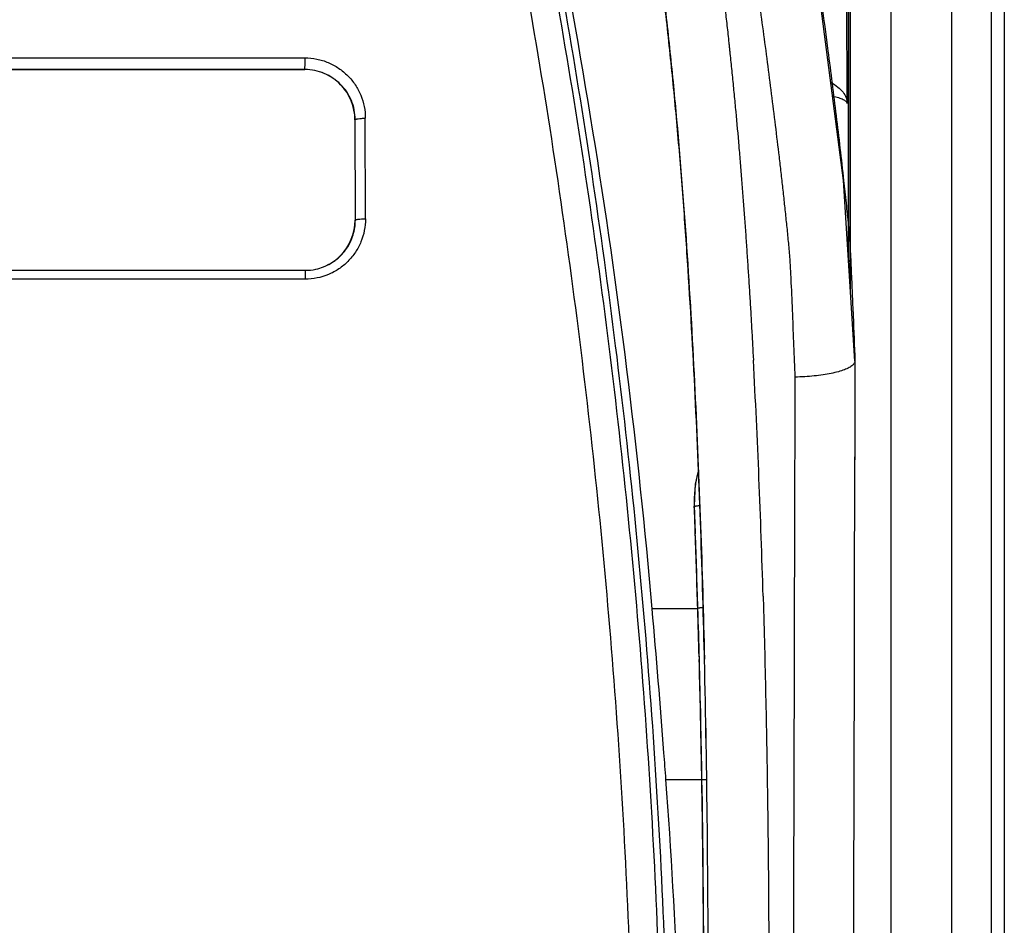
# Model space of a CAD drawing. Units: millimetres. Extents: x 0 to 420, y 0 to 297.
# Drawn here: x 68 to 77, y 188 to 197 of the extents above; entities that cross this region are included whole.
import ezdxf

# ---------------------------------------------------------------- set-up
doc = ezdxf.new("R2010")
doc.units = ezdxf.units.MM
doc.header["$LTSCALE"] = 23.1
doc.layers.get('0').update_dxf_attribs({"linetype": 'CONTINUOUS'})
doc.layers.add('INTF_1', color=7, linetype='CONTINUOUS')
doc.styles.get("Standard").update_dxf_attribs({"font": 'txt', "width": 0.8})
doc.dimstyles.new('DIMSTYLE_2', dxfattribs={"dimtxt": 2.5, "dimasz": 2.5, "dimexe": 1, "dimexo": 0, "dimtad": 1, "dimdec": 0, "dimlfac": 5, "dimtxsty": 'STANDARD', "dimblk": '_FILLED', "dimblk1": '_FILLED', "dimblk2": '_FILLED', "dimcen": 0.09, "dimazin": 2, "dimtp": 0.8, "dimtm": 0.8, "dimtfac": 1, "dimtdec": 0, "dimtofl": 0, "dimtmove": 0, "dimatfit": 3, "dimldrblk": '_FILLED', "dimfxl": 1, "dimtolj": 1, "dimarcsym": 0})

# ---------------------------------------------------------------- blocks, each defined once
blk = doc.blocks.new('_FILLED')
at = {"color": 0, "linetype": 'BYBLOCK'}
blk.add_solid([(0, 0), (-1, 0.166), (-1, -0.166)], dxfattribs=at)
blk = doc.blocks.new('*D1')
at = {"color": 2, "linetype": 'CONTINUOUS'}
for p, q in [((77.1592, 246.9549), (46.8962, 246.9549)), ((47.8962, 246.9549), (47.8962, 172.1466)), ((47.8962, 97.3383), (47.8962, 172.1466)), ((76.7988, 97.3383), (46.8962, 97.3383))]:
    blk.add_line(p, q, dxfattribs=at)
at = {"color": 2, "linetype": 'CONTINUOUS', "xscale": 2.5, "yscale": 2.5, "zscale": 2.5}
for p, rotation in [((47.8962, 246.9549), 90), ((47.8962, 97.3383), 270)]:
    blk.add_blockref('_FILLED', p, dxfattribs=dict(at, rotation=rotation))

msp = doc.modelspace()

# ---------------------------------------------------------------- linework, layer by layer
at = {"layer": 'INTF_1', "color": 7, "linetype": 'CONTINUOUS'}
for p, q in [((77.4338, 245.3585), (77.4338, 178.431)), ((75.8696, 196.1823), (75.8631, 197.9579)), ((70.465, 196.5206), (64.6652, 196.5206)), ((64.6677, 196.5212), (70.4675, 196.5212)), ((70.9656, 196.0208), (70.9669, 195.021)), ((64.6677, 194.5217), (70.4702, 194.5217))]:
    msp.add_line(p, q, dxfattribs=at)
at = {"layer": 'INTF_1', "color": 9, "linetype": 'CONTINUOUS'}
for p, q in [((75.8833, 194.614), (75.8833, 200.4935)), ((64.662, 196.6367), (70.4684, 196.6367)), ((70.4675, 196.5212), (70.465, 196.5206)), ((70.9683, 196.0213), (70.9656, 196.0208)), ((70.9695, 195.0216), (70.9683, 196.0213)), ((71.0704, 195.0345), (71.0691, 196.0359)), ((70.9669, 195.021), (70.9695, 195.0216)), ((70.471, 194.4337), (64.6713, 194.4337)), ((74.9305, 193.7075), (74.9349, 193.6263)), ((74.9305, 193.7075), (74.9348, 193.6263)), ((75.9455, 193.6182), (75.9433, 192.66)), ((75.9431, 192.6654), (75.943, 192.6085)), ((75.9433, 192.66), (75.9431, 192.6029)), ((75.9431, 192.6029), (75.9398, 191.2426)), ((74.3454, 192.1793), (74.3454, 192.1795)), ((74.3457, 192.1706), (74.3456, 192.1745)), ((74.3457, 192.1706), (74.3488, 192.0792)), ((74.3488, 192.0792), (74.3517, 191.9886)), ((74.3517, 191.9886), (74.3544, 191.8989)), ((75.0313, 191.2768), (75.0321, 191.2501)), ((75.9396, 191.25), (75.9394, 191.1922)), ((74.3801, 191.1509), (73.9264, 191.1509)), ((75.9398, 191.2426), (75.9397, 191.1849)), ((74.4474, 190.6494), (74.4463, 190.6964)), ((74.4474, 190.6495), (74.4463, 190.6964)), ((74.0634, 189.4508), (74.4205, 189.4508)), ((74.4241, 189.3482), (74.4225, 189.4481))]:
    msp.add_line(p, q, dxfattribs=at)
at = {"layer": 'INTF_1', "color": 6, "linetype": 'CONTINUOUS'}
for p, q in [((75.9455, 193.6169), (75.9433, 192.66)), ((75.9455, 193.6183), (75.9455, 193.6182)), ((75.9455, 193.6182), (75.9455, 193.6169)), ((75.9432, 192.6029), (75.9398, 191.2426)), ((74.3454, 192.1793), (74.3541, 191.9085)), ((74.3544, 191.8989), (74.3542, 191.9085)), ((74.3939, 190.6735), (74.3946, 190.6482)), ((74.3939, 190.6735), (74.3945, 190.6482))]:
    msp.add_line(p, q, dxfattribs=at)
for points in [[(75.9455, 193.6184), (75.8332, 195.4171), (75.4965, 198.0015), (75.1882, 199.9492), (74.81, 202.0092), (74.3334, 204.2477), (73.7302, 206.7567)], [(74.387, 192.5342), (74.3559, 192.394), (74.3454, 192.1794)]]:
    msp.add_lwpolyline(points, dxfattribs=at)
at = {"layer": 'INTF_1', "color": 7, "linetype": 'CONTINUOUS'}
for centre, radius, start, end in [((8.3879, 185.4369), 65.7871, 4.982778, 13.332088), ((70.465, 196.0206), 0.5, 89.71329, 90), ((70.4652, 196.02), 0.5004, 0.08437, 44.33737), ((70.4676, 195.0204), 0.4992, 315.16516, 0.07205), ((70.4676, 195.0205), 0.4993, 291.8051, 315.15856), ((75.0711, 195.3069), 1.0711, 319.34782, 320.60354), ((70.47, 195.023), 0.5012, 270.01535, 282.06049), ((70.4674, 195.021), 0.4999, 282.08006, 282.40103), ((70.4672, 195.0217), 0.5006, 282.4089, 291.7999), ((70.47, 195.0221), 0.5004, 282.08492, 291.48222), ((-55.3423, 179.8771), 129.7594, 4.348647, 4.984291), ((-55.1353, 179.8918), 129.5518, 4.231391, 4.349091), ((11.4645, 184.8209), 62.7699, 0.321121, 4.22995)]:
    msp.add_arc(centre, radius, start, end, dxfattribs=at)
at = {"layer": 'INTF_1', "color": 9, "linetype": 'CONTINUOUS'}
for centre, radius, start, end in [((75.8504, 196.1823), 0.0192, 0.08755, 7.06873), ((-25.4029, 188.3315), 100.4775, 1.679743, 3.020669), ((-6793.9837, 208.59), 6869.3509, 359.74860211, 359.87379293), ((75.394, 192.2425), 1.047, 164.06717, 165.37011), ((75.4734, 192.2252), 1.1283, 169.51104, 172.48677), ((75.4299, 192.2334), 1.0841, 165.38603, 169.51977), ((75.5201, 192.2196), 1.1754, 172.51372, 180.86732), ((75.5373, 192.2194), 1.1926, 180.84428, 181.91868), ((-31.571, 187.9031), 106.0027, 2.165545, 2.307312), ((-38.8144, 187.6364), 113.251, 1.781788, 2.161877), ((-39.7618, 187.6075), 114.1988, 1.525858, 1.78152), ((-48.0818, 187.3979), 122.5214, 0.958802, 1.520241), ((-61.3662, 187.511), 135.8499, 359.901914, 1.323767), ((-68.0903, 187.0818), 142.5325, 0.082597, 0.911075)]:
    msp.add_arc(centre, radius, start, end, dxfattribs=at)
at = {"layer": 'INTF_1', "color": 6, "linetype": 'CONTINUOUS'}
for centre, radius, start, end in [((-28.188, 188.0027), 102.6164, 1.758109, 2.176004), ((-38.5202, 187.6442), 112.9548, 1.536796, 1.779079), ((-45.538, 187.456), 119.9751, 1.079398, 1.524624), ((-60.1717, 187.5164), 134.6554, 359.898752, 1.333238), ((12.5167, 188.4788), 61.9115, 0.899565, 1.145181), ((-69.9718, 187.0541), 144.4122, 359.788094, 0.950933)]:
    msp.add_arc(centre, radius, start, end, dxfattribs=at)
at = {"layer": 'INTF_1', "color": 7, "linetype": 'CONTINUOUS'}
for points, knots in [([(75.8985, 194.3721), (75.8984, 195.1655), (75.8982, 198.3383), (75.8975, 201.5111), (75.8967, 203.8906)], [0, 0, 0, 0, 0.250054, 1, 1, 1, 1]), ([(77.3016, 203.3368), (77.3021, 201.5946), (77.3037, 194.6248), (77.3031, 187.6549), (77.3016, 182.4273)], [0, 0, 0, 0, 0.249962, 1, 1, 1, 1]), ([(72.5786, 199.6056), (72.6379, 199.3268), (72.7527, 198.7674), (72.9695, 197.6434), (73.2151, 196.2288), (73.4686, 194.5196), (73.6806, 192.7989), (73.8505, 191.0691), (73.978, 189.3325), (74.0486, 187.8818), (74.0835, 186.72), (74.0988, 185.8484), (74.1031, 184.977), (74.0964, 184.106), (74.0784, 183.2359), (74.0488, 182.3669), (74.0139, 181.6438), (73.9795, 181.0662), (73.9506, 180.6337), (73.9183, 180.2017), (73.8827, 179.7704), (73.8438, 179.3397), (73.8085, 178.9814), (73.7788, 178.695), (73.7556, 178.4805), (73.7317, 178.2662), (73.7111, 178.0878), (73.6943, 177.9451), (73.6814, 177.8382), (73.6705, 177.7491), (73.6617, 177.6779), (73.655, 177.6245), (73.6484, 177.5711), (73.6423, 177.5177), (73.6348, 177.4644), (73.6198, 177.3942), (73.5907, 177.3089), (73.541, 177.2128), (73.4779, 177.1248), (73.4028, 177.0465), (73.3169, 176.9798), (73.2211, 176.9274), (73.1352, 176.8981), (73.066, 176.8763), (72.9967, 176.8546), (72.91, 176.8279), (72.8057, 176.7965), (72.7013, 176.7657), (72.5618, 176.7254), (72.387, 176.6767), (72.1765, 176.6207), (71.9653, 176.5672), (71.7535, 176.5162), (71.4703, 176.4516), (71.1148, 176.3772), (70.6862, 176.2981), (70.2558, 176.2292), (69.8239, 176.1705), (69.2463, 176.1059), (68.8114, 176.0728), (68.5212, 176.0577)], [0, 0, 0, 0, 0.03081, 0.0617, 0.123695, 0.185944, 0.248402, 0.311022, 0.373755, 0.43655, 0.467955, 0.499356, 0.530746, 0.56212, 0.59347, 0.62479, 0.656074, 0.6717, 0.687315, 0.702918, 0.718508, 0.734084, 0.749645, 0.757421, 0.765192, 0.77296, 0.780723, 0.784603, 0.788482, 0.79236, 0.794299, 0.796237, 0.798175, 0.800113, 0.802051, 0.803988, 0.807864, 0.811746, 0.815634, 0.81953, 0.823433, 0.827343, 0.831262, 0.833223, 0.835183, 0.839105, 0.843028, 0.84695, 0.850872, 0.858717, 0.866563, 0.874409, 0.882256, 0.890104, 0.905799, 0.921497, 0.937196, 0.952896, 0.968598, 1, 1, 1, 1]), ([(70.8231, 196.3698), (70.8001, 196.3933), (70.7493, 196.436), (70.6619, 196.4838), (70.5668, 196.5135), (70.5005, 196.5205), (70.4675, 196.5206)], [0, 0, 0, 0, 0.249391, 0.499286, 0.749556, 1, 1, 1, 1])]:
    msp.add_open_spline(points, degree=3, knots=knots, dxfattribs=at)
at = {"layer": 'INTF_1', "color": 9, "linetype": 'CONTINUOUS'}
for points, knots in [([(75.8967, 203.8906), (75.897, 203.0976), (75.8979, 199.9248), (75.8984, 196.7519), (75.8985, 194.3721)], [0, 0, 0, 0, 0.24993, 1, 1, 1, 1]), ([(75.3505, 193.4587), (75.3466, 193.5631), (75.3385, 193.7719), (75.326, 194.0852), (75.316, 194.3203), (75.3084, 194.4772), (75.3044, 194.5556), (75.3, 194.6341), (75.2939, 194.7125), (75.2864, 194.7907), (75.2785, 194.869), (75.2706, 194.9473), (75.2598, 195.0516), (75.2459, 195.1821), (75.2287, 195.3387), (75.2111, 195.4953), (75.1869, 195.7042), (75.1556, 195.9654), (75.1165, 196.2789), (75.0625, 196.6973), (74.9917, 197.2205), (74.902, 197.8485), (74.8078, 198.477), (74.709, 199.1058), (74.5712, 199.9451), (74.3864, 200.9943), (74.1431, 202.2517), (73.9668, 203.0882), (73.8754, 203.5062)], [0, 0, 0, 0, 0.03081, 0.061654, 0.092532, 0.100257, 0.107984, 0.115713, 0.123444, 0.131178, 0.138914, 0.146652, 0.154391, 0.169877, 0.185371, 0.200873, 0.216383, 0.247425, 0.278498, 0.3096, 0.37189, 0.434291, 0.496797, 0.559402, 0.622102, 0.747764, 0.873744, 1, 1, 1, 1]), ([(75.9032, 194.2966), (75.9031, 195.05), (75.9029, 198.0634), (75.9023, 201.0768), (75.9016, 203.3367)], [0, 0, 0, 0, 0.250049, 1, 1, 1, 1]), ([(76.3051, 182.4135), (76.3056, 184.158), (76.3072, 191.137), (76.3067, 198.1161), (76.3051, 203.3506)], [0, 0, 0, 0, 0.249962, 1, 1, 1, 1]), ([(76.905, 203.3506), (76.9056, 201.6061), (76.9072, 194.6271), (76.9066, 187.648), (76.905, 182.4135)], [0, 0, 0, 0, 0.249962, 1, 1, 1, 1]), ([(74.4463, 190.6964), (74.4357, 191.1391), (74.4097, 192.0268), (74.3537, 193.3611), (74.29, 194.4765), (74.2259, 195.3712), (74.1693, 196.0438), (74.103, 196.717), (74.0274, 197.3906), (73.944, 198.0647), (73.8693, 198.6267), (73.8074, 199.0766), (73.7599, 199.4143), (73.7196, 199.6958), (73.687, 199.9211), (73.6624, 200.0901), (73.6418, 200.231), (73.6252, 200.3437), (73.6087, 200.4564), (73.5848, 200.5968), (73.5551, 200.7652), (73.5248, 200.9336), (73.4841, 201.1583), (73.4534, 201.3268), (73.4328, 201.4391)], [0, 0, 0, 0, 0.122977, 0.246618, 0.370883, 0.433232, 0.495717, 0.558337, 0.621091, 0.683973, 0.746976, 0.77852, 0.810091, 0.841688, 0.857496, 0.87331, 0.889129, 0.897043, 0.904945, 0.920758, 0.936592, 0.952435, 0.968284, 1, 1, 1, 1]), ([(68.4989, 176.3343), (68.6414, 176.3417), (68.9263, 176.3599), (69.3527, 176.3974), (69.7781, 176.445), (70.2023, 176.5027), (70.6249, 176.5706), (70.9756, 176.6355), (71.2551, 176.6925), (71.4643, 176.7377), (71.6728, 176.7855), (71.8807, 176.8357), (72.0881, 176.8884), (72.2603, 176.9344), (72.3977, 176.9724), (72.5006, 177.0016), (72.6033, 177.0313), (72.7059, 177.0617), (72.8082, 177.0926), (72.8934, 177.1189), (72.9613, 177.1403), (73.0038, 177.1538), (73.0377, 177.1649), (73.0628, 177.1739), (73.0875, 177.1842), (73.119, 177.2008), (73.1554, 177.2265), (73.1939, 177.2634), (73.2273, 177.3048), (73.2549, 177.3502), (73.2761, 177.3989), (73.2878, 177.4415), (73.2933, 177.4763), (73.2978, 177.5112), (73.3028, 177.555), (73.3094, 177.6074), (73.3159, 177.6599), (73.3223, 177.7123), (73.3352, 177.8173), (73.3541, 177.9748), (73.3785, 178.1851), (73.4021, 178.3955), (73.425, 178.6061), (73.4471, 178.8169), (73.4685, 179.0278), (73.4959, 179.3094), (73.5282, 179.6618), (73.5638, 180.0853), (73.5961, 180.5093), (73.6252, 180.934), (73.6513, 181.3591), (73.6743, 181.7847), (73.6942, 182.2107), (73.7169, 182.7793), (73.7379, 183.491), (73.7521, 184.3457), (73.7557, 185.2011), (73.7486, 186.0568), (73.731, 186.9127), (73.6936, 188.0534), (73.6211, 189.4777), (73.493, 191.1826), (73.3243, 192.881), (73.1151, 194.5705), (72.8662, 196.2489), (72.6258, 197.6383), (72.4139, 198.7425), (72.3018, 199.2921), (72.244, 199.5661)], [0, 0, 0, 0, 0.0157, 0.031401, 0.0471, 0.062798, 0.078496, 0.094192, 0.102039, 0.109886, 0.117733, 0.125579, 0.133425, 0.14127, 0.145192, 0.149115, 0.153037, 0.156959, 0.160881, 0.164802, 0.166763, 0.168724, 0.169704, 0.170684, 0.171664, 0.172642, 0.174595, 0.176545, 0.178491, 0.180434, 0.182374, 0.184311, 0.18528, 0.186249, 0.188187, 0.190125, 0.192063, 0.194002, 0.195941, 0.203699, 0.211461, 0.219227, 0.226997, 0.23477, 0.242548, 0.250329, 0.265901, 0.281487, 0.297086, 0.312696, 0.328318, 0.343951, 0.359593, 0.375244, 0.406571, 0.437925, 0.4693, 0.50069, 0.532089, 0.56349, 0.626273, 0.688993, 0.7516, 0.814048, 0.876292, 0.938289, 0.969183, 1, 1, 1, 1]), ([(72.5188, 199.5813), (72.5777, 199.3032), (72.692, 198.7456), (72.9077, 197.6252), (73.1521, 196.2151), (73.4045, 194.5116), (73.6157, 192.7967), (73.7852, 191.0728), (73.9125, 189.3423), (73.9833, 187.8967), (74.0184, 186.739), (74.034, 185.8705), (74.0387, 185.0021), (74.0324, 184.1342), (74.0151, 183.2671), (73.9861, 182.4011), (73.9518, 181.6804), (73.9181, 181.1047), (73.8896, 180.6736), (73.8578, 180.2431), (73.8228, 179.8132), (73.7843, 179.3839), (73.7496, 179.0267), (73.7202, 178.7412), (73.6974, 178.5274), (73.6737, 178.3138), (73.6534, 178.1359), (73.6367, 177.9937), (73.624, 177.8871), (73.6111, 177.7806), (73.6002, 177.6918), (73.5914, 177.6208), (73.5846, 177.5677), (73.5784, 177.5144), (73.5718, 177.4612), (73.562, 177.4084), (73.5476, 177.3567), (73.5289, 177.3063), (73.4986, 177.2414), (73.451, 177.165), (73.3802, 177.0833), (73.297, 177.0138), (73.2183, 176.9687), (73.1512, 176.9418), (73.0998, 176.9247), (73.048, 176.9083), (72.979, 176.8867), (72.8926, 176.8601), (72.7887, 176.8288), (72.6846, 176.7982), (72.5456, 176.7581), (72.3713, 176.7095), (72.1615, 176.6537), (71.9511, 176.6004), (71.74, 176.5497), (71.4578, 176.4853), (71.1036, 176.4112), (70.6765, 176.3324), (70.2476, 176.2637), (69.8171, 176.2053), (69.2415, 176.1409), (68.8082, 176.1081), (68.519, 176.093)], [0, 0, 0, 0, 0.030819, 0.061716, 0.123721, 0.185975, 0.248434, 0.311051, 0.37378, 0.436569, 0.467971, 0.499369, 0.530757, 0.562129, 0.593477, 0.624797, 0.65608, 0.671707, 0.687323, 0.702926, 0.718517, 0.734095, 0.749659, 0.757435, 0.765208, 0.772976, 0.780741, 0.784622, 0.788502, 0.792381, 0.796258, 0.798197, 0.800135, 0.802073, 0.804011, 0.805948, 0.807886, 0.809825, 0.811766, 0.815649, 0.819542, 0.823443, 0.827353, 0.829312, 0.831272, 0.833233, 0.835194, 0.839116, 0.843038, 0.84696, 0.850883, 0.858728, 0.866573, 0.874419, 0.882265, 0.890112, 0.905807, 0.921504, 0.937201, 0.952901, 0.968601, 1, 1, 1, 1]), ([(74.3882, 199.1904), (74.3922, 199.1618), (74.4002, 199.1045), (74.4101, 199.0329), (74.4181, 198.9756), (74.4233, 198.9326), (74.4293, 198.8896), (74.4378, 198.8324), (74.4452, 198.7751), (74.4532, 198.7179), (74.4587, 198.6749), (74.464, 198.6319), (74.4699, 198.5889), (74.4761, 198.5461), (74.4819, 198.5031), (74.4875, 198.4602), (74.4932, 198.4172), (74.4988, 198.3743), (74.5042, 198.3313), (74.5098, 198.2884), (74.5156, 198.2455), (74.5212, 198.2026), (74.5322, 198.1167), (74.5451, 198.0166), (74.5577, 197.9165), (74.5648, 197.8592), (74.5703, 197.8163), (74.5756, 197.7734), (74.5806, 197.7305), (74.5857, 197.6876), (74.5912, 197.6447), (74.5966, 197.6018), (74.6017, 197.5589), (74.6069, 197.516), (74.6121, 197.4731), (74.6171, 197.4302), (74.6218, 197.3873), (74.6266, 197.3444), (74.6335, 197.2872), (74.6423, 197.2158), (74.652, 197.13), (74.6615, 197.0442), (74.6711, 196.9585), (74.681, 196.8728), (74.6884, 196.8013), (74.6942, 196.7441), (74.7003, 196.6869), (74.7078, 196.6155), (74.7166, 196.5298), (74.7282, 196.4155), (74.7422, 196.2727), (74.764, 196.0443), (74.7844, 195.8158), (74.8013, 195.6159), (74.8105, 195.5018), (74.8175, 195.4162), (74.8243, 195.3306), (74.8308, 195.245), (74.8373, 195.1594), (74.8441, 195.0739), (74.85, 194.9884), (74.856, 194.9028), (74.8621, 194.8174), (74.8698, 194.7034), (74.8794, 194.561), (74.8904, 194.3901), (74.9011, 194.2194), (74.9112, 194.0487), (74.9207, 193.8781), (74.9273, 193.7644), (74.9305, 193.7075)], [0, 0, 0, 0, 0.015744, 0.031484, 0.039353, 0.047221, 0.055088, 0.062955, 0.078685, 0.086549, 0.094412, 0.102274, 0.110136, 0.117996, 0.125856, 0.133715, 0.141573, 0.14943, 0.157286, 0.165142, 0.172997, 0.18085, 0.188703, 0.220105, 0.235801, 0.243648, 0.251493, 0.259338, 0.267182, 0.275025, 0.282867, 0.290708, 0.298548, 0.306388, 0.314226, 0.322063, 0.3299, 0.337735, 0.34557, 0.361236, 0.376899, 0.392557, 0.408212, 0.423863, 0.43951, 0.447332, 0.455153, 0.470792, 0.486427, 0.502059, 0.533309, 0.564542, 0.62696, 0.658144, 0.673729, 0.689311, 0.704887, 0.72046, 0.736028, 0.751592, 0.767151, 0.782706, 0.798257, 0.813803, 0.844882, 0.875942, 0.906985, 0.938009, 0.969014, 1, 1, 1, 1]), ([(75.4968, 197.9995), (75.5601, 197.5691), (75.6503, 196.9233), (75.7596, 196.0617), (75.8097, 195.6312), (75.8333, 195.416)], [0, 0, 0, 0, 0.500923, 0.750694, 1, 1, 1, 1]), ([(70.4675, 196.5212), (70.4676, 196.5212), (70.4675, 196.5215), (70.4676, 196.5218), (70.4676, 196.5226), (70.4677, 196.5241), (70.4678, 196.5268), (70.4679, 196.5308), (70.468, 196.5358), (70.468, 196.5418), (70.4681, 196.5487), (70.4682, 196.5596), (70.4683, 196.5748), (70.4683, 196.5944), (70.4684, 196.6153), (70.4684, 196.6296), (70.4684, 196.6367)], [0, 0, 0, 0, 0.001405, 0.00528, 0.011647, 0.02049, 0.045503, 0.080034, 0.123683, 0.175946, 0.236214, 0.303789, 0.457644, 0.630382, 0.814002, 1, 1, 1, 1]), ([(70.4684, 196.6367), (70.5078, 196.6367), (70.5869, 196.6289), (70.7007, 196.5941), (70.8054, 196.5378), (70.8968, 196.4622), (70.9717, 196.3705), (71.0272, 196.2662), (71.0613, 196.1533), (71.0691, 196.075), (71.0691, 196.0359)], [0, 0, 0, 0, 0.125654, 0.251224, 0.376609, 0.501743, 0.626607, 0.751224, 0.875659, 1, 1, 1, 1]), ([(70.9683, 196.0213), (70.9682, 196.0538), (70.9618, 196.1189), (70.9333, 196.2127), (70.8872, 196.2994), (70.8249, 196.3758), (70.7486, 196.4387), (70.6614, 196.4856), (70.5664, 196.5146), (70.5004, 196.5212), (70.4675, 196.5212)], [0, 0, 0, 0, 0.124067, 0.248261, 0.37271, 0.497507, 0.62269, 0.748236, 0.874054, 1, 1, 1, 1]), ([(75.7062, 196.3943), (75.7308, 196.38), (75.7747, 196.3505), (75.8277, 196.2988), (75.8614, 196.2434), (75.8695, 196.2035), (75.8696, 196.1848)], [0, 0, 0, 0, 0.307662, 0.570716, 0.796443, 1, 1, 1, 1]), ([(75.8694, 196.1847), (75.8686, 196.1917), (75.8604, 196.2022), (75.8457, 196.2126), (75.8293, 196.2214), (75.8088, 196.2299), (75.7737, 196.2418), (75.745, 196.2491), (75.7245, 196.2537)], [0, 0, 0, 0, 0.127928, 0.218112, 0.329568, 0.46338, 0.619865, 1, 1, 1, 1]), ([(70.9683, 196.0213), (70.9683, 196.0225), (70.9702, 196.0242), (70.973, 196.0257), (70.9781, 196.0277), (70.9866, 196.0298), (71.0048, 196.0329), (71.0326, 196.0353), (71.0564, 196.0359), (71.0691, 196.0359)], [0, 0, 0, 0, 0.034059, 0.061373, 0.096539, 0.19037, 0.313513, 0.629888, 1, 1, 1, 1]), ([(75.8333, 195.416), (75.8374, 195.3786), (75.8455, 195.3038), (75.8574, 195.1916), (75.869, 195.0795), (75.8783, 194.9858), (75.8858, 194.9108), (75.8905, 194.8544), (75.8942, 194.798), (75.8986, 194.7227), (75.9035, 194.6289), (75.9088, 194.5165), (75.9138, 194.4043), (75.9202, 194.2545), (75.9309, 193.9928), (75.9397, 193.7685), (75.9454, 193.619)], [0, 0, 0, 0, 0.062654, 0.125287, 0.187892, 0.250448, 0.282017, 0.313438, 0.344794, 0.376139, 0.439057, 0.501165, 0.563668, 0.626133, 0.750811, 1, 1, 1, 1]), ([(71.0704, 195.0345), (71.0704, 194.9954), (71.0628, 194.9171), (71.0289, 194.8041), (70.9735, 194.6996), (70.8988, 194.6079), (70.8075, 194.5324), (70.703, 194.4762), (70.5894, 194.4415), (70.5104, 194.4337), (70.471, 194.4337)], [0, 0, 0, 0, 0.124506, 0.24909, 0.373812, 0.498711, 0.623802, 0.749074, 0.874491, 1, 1, 1, 1]), ([(70.6532, 194.5565), (70.6996, 194.5747), (70.7872, 194.6255), (70.8897, 194.7366), (70.9548, 194.8726), (70.9696, 194.9722), (70.9695, 195.0216)], [0, 0, 0, 0, 0.251113, 0.501421, 0.750955, 1, 1, 1, 1]), ([(70.9695, 195.0216), (70.9696, 195.0227), (70.9725, 195.025), (70.9784, 195.0269), (70.9878, 195.0291), (71.006, 195.0318), (71.0339, 195.0339), (71.0576, 195.0345), (71.0704, 195.0345)], [0, 0, 0, 0, 0.031766, 0.093222, 0.186866, 0.310259, 0.62798, 1, 1, 1, 1]), ([(70.4702, 194.5217), (70.4702, 194.5217), (70.4702, 194.5215), (70.4703, 194.5213), (70.4703, 194.5208), (70.4703, 194.5197), (70.4704, 194.5178), (70.4705, 194.515), (70.4706, 194.5114), (70.4706, 194.5071), (70.4707, 194.5021), (70.4708, 194.4941), (70.4709, 194.4827), (70.4709, 194.4677), (70.471, 194.4511), (70.471, 194.4396), (70.471, 194.4337)], [0, 0, 0, 0, 0.001165, 0.004606, 0.010367, 0.018442, 0.041471, 0.07351, 0.114299, 0.163503, 0.220715, 0.285465, 0.435389, 0.60834, 0.798628, 1, 1, 1, 1]), ([(74.3457, 192.1707), (74.3457, 192.171), (74.3463, 192.1717), (74.3485, 192.1729), (74.3532, 192.1744), (74.361, 192.176), (74.3672, 192.1769), (74.3707, 192.1774)], [0, 0, 0, 0, 0.035011, 0.092267, 0.288454, 0.594542, 1, 1, 1, 1]), ([(74.3707, 192.1774), (74.3729, 192.1777), (74.3829, 192.1789), (74.3929, 192.1798), (74.4007, 192.1804)], [0, 0, 0, 0, 0.223562, 1, 1, 1, 1]), ([(75.0321, 191.2501), (75.0416, 190.9302), (75.0538, 190.4508), (75.0665, 189.8122), (75.073, 189.4141), (75.0772, 189.0961), (75.0797, 188.8976), (75.0812, 188.739), (75.0825, 188.6201), (75.084, 188.5013), (75.0848, 188.3826), (75.0853, 188.2639), (75.0859, 188.1453), (75.0867, 188.0268), (75.0872, 187.9083), (75.0876, 187.7899), (75.0882, 187.6322), (75.089, 187.5139), (75.0892, 187.4351)], [0, 0, 0, 0, 0.251638, 0.377063, 0.502216, 0.564689, 0.627092, 0.658268, 0.689425, 0.720564, 0.751686, 0.782789, 0.813875, 0.844942, 0.875991, 0.907021, 0.938033, 1, 1, 1, 1]), ([(74.3818, 191.1577), (74.3819, 191.1582), (74.3833, 191.1592), (74.386, 191.1601), (74.3906, 191.1612), (74.3967, 191.1623), (74.4043, 191.1633), (74.4168, 191.1647), (74.4269, 191.1655), (74.4339, 191.166)], [0, 0, 0, 0, 0.027496, 0.083557, 0.17061, 0.287696, 0.432299, 0.601604, 1, 1, 1, 1]), ([(75.9397, 191.1849), (75.9376, 190.3927), (75.9292, 187.2825), (75.9187, 184.1724), (75.9095, 181.8543)], [0, 0, 0, 0, 0.254692, 1, 1, 1, 1]), ([(74.4692, 189.4474), (74.4658, 189.4474), (74.4595, 189.4473), (74.4505, 189.4473), (74.4425, 189.4474), (74.4357, 189.4474), (74.4309, 189.4475), (74.4278, 189.4476), (74.4259, 189.4477), (74.4245, 189.4478), (74.4235, 189.4478), (74.4229, 189.4479), (74.4225, 189.448), (74.4224, 189.4481)], [0, 0, 0, 0, 0.213504, 0.407789, 0.57919, 0.724635, 0.841409, 0.888212, 0.926991, 0.957634, 0.980037, 0.994123, 1, 1, 1, 1])]:
    msp.add_open_spline(points, degree=3, knots=knots, dxfattribs=at)
at = {"layer": 'INTF_1', "color": 6, "linetype": 'CONTINUOUS'}
for points, knots in [([(73.4327, 201.4391), (73.4533, 201.3263), (73.4842, 201.157), (73.5251, 200.9314), (73.5555, 200.7622), (73.5853, 200.593), (73.6092, 200.4518), (73.6258, 200.3386), (73.6425, 200.2254), (73.6632, 200.0838), (73.6879, 199.9141), (73.7206, 199.6878), (73.7611, 199.4051), (73.8087, 199.0659), (73.8709, 198.6141), (73.9457, 198.0497), (74.0294, 197.3726), (74.1051, 196.696), (74.1934, 195.7953), (74.2791, 194.6712), (74.3553, 193.3254), (74.411, 191.9854), (74.4368, 191.094), (74.4473, 190.6495)], [0, 0, 0, 0, 0.03172, 0.047571, 0.063417, 0.079255, 0.095081, 0.102993, 0.110906, 0.126726, 0.14254, 0.158348, 0.189944, 0.221513, 0.253056, 0.316057, 0.37894, 0.441699, 0.504325, 0.629163, 0.753418, 0.877046, 1, 1, 1, 1]), ([(75.9455, 193.6169), (75.9455, 193.6135), (75.9444, 193.6063), (75.9399, 193.5958), (75.9325, 193.5855), (75.9261, 193.5792), (75.9226, 193.576)], [0, 0, 0, 0, 0.215169, 0.446347, 0.705268, 1, 1, 1, 1]), ([(75.9226, 193.576), (75.9124, 193.5671), (75.886, 193.5503), (75.838, 193.5295), (75.7777, 193.5105), (75.7064, 193.4938), (75.6259, 193.4799), (75.5065, 193.4652), (75.4137, 193.4599), (75.3505, 193.4587)], [0, 0, 0, 0, 0.068894, 0.157394, 0.2649, 0.389563, 0.528756, 0.679313, 1, 1, 1, 1]), ([(75.9397, 191.1849), (75.9377, 190.3927), (75.9292, 187.2826), (75.9187, 184.1724), (75.9096, 181.8543)], [0, 0, 0, 0, 0.25469, 1, 1, 1, 1])]:
    msp.add_open_spline(points, degree=3, knots=knots, dxfattribs=at)

# ---------------------------------------------------------------- dimensions: what is measured, and where the dimension line sits
at = {"color": 2, "linetype": 'CONTINUOUS'}
dim = msp.add_linear_dim(base=(47.8962, 97.3383), p1=(77.1592, 246.9549), p2=(76.7988, 97.3383), angle=270, dimstyle='DIMSTYLE_2', dxfattribs=at)
dim.commit()
dim.dimension.update_dxf_attribs({"geometry": '*D1', "text_midpoint": (47.8962, 181.1173), "dimtype": 160})

doc.saveas('drawing.dxf')
